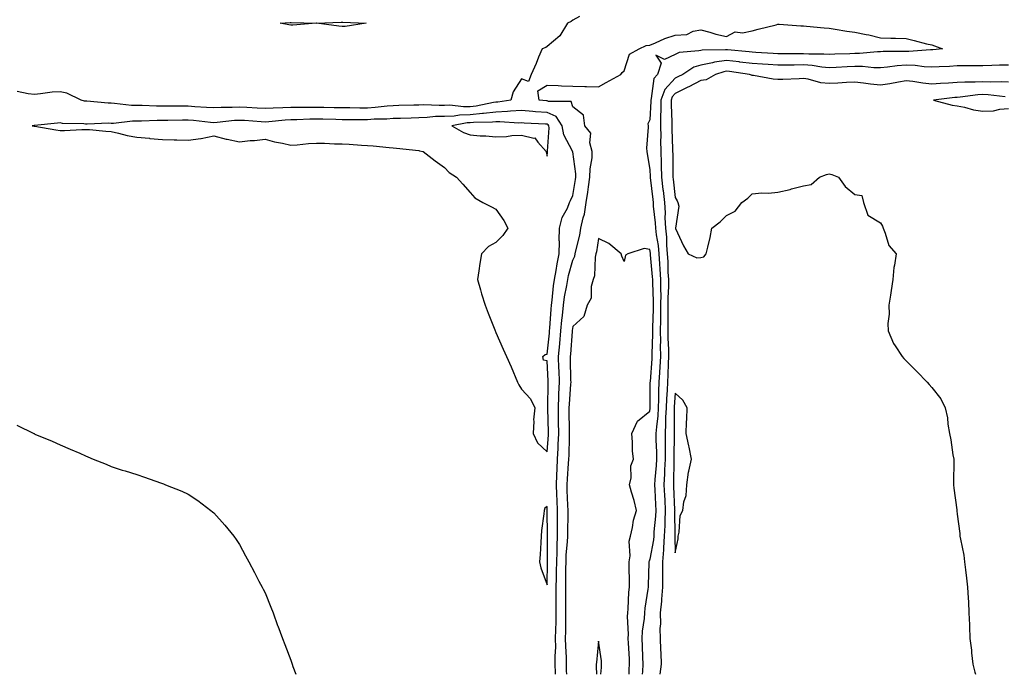
# Model space of a CAD drawing. Units: inches. Extents: x 910403 to 913043, y 7326938 to 7329578.
# Drawn here: x 911882 to 912266, y 7326938 to 7327193 of the extents above; entities that cross this region are included whole.
import ezdxf

# ---------------------------------------------------------------- set-up
doc = ezdxf.new("R2010")
doc.units = ezdxf.units.IN
doc.header["$MEASUREMENT"] = 0
doc.layers.add('Contour_91047326', color=7, linetype='Continuous', true_color=0xc5023e)

msp = doc.modelspace()

# ---------------------------------------------------------------- linework, layer by layer
at = {"layer": 'Contour_91047326'}
for points in [[(912100.63, 7327194.5, 3324), (912098.05, 7327193.08, 3324), (912097.4, 7327192.57, 3324), (912096.01, 7327191.92, 3324), (912093.05, 7327186.92, 3324), (912088.05, 7327182.75, 3324), (912087.57, 7327182.4, 3324), (912086.12, 7327181.92, 3324), (912084.71, 7327178.59, 3324), (912083.77, 7327176.2, 3324), (912081.85, 7327171.92, 3324), (912080.8, 7327169.17, 3324), (912078.05, 7327170.22, 3324), (912074.84, 7327165.13, 3324), (912073.91, 7327161.92, 3324), (912068.83, 7327161.14, 3324), (912068.05, 7327161.11, 3324), (912067.13, 7327161, 3324), (912060.42, 7327159.55, 3324), (912058.05, 7327159.32, 3324), (912055.37, 7327159.24, 3324), (912050.07, 7327159.9, 3324), (912048.05, 7327159.82, 3324), (912045.89, 7327159.76, 3324), (912039.91, 7327160.06, 3324), (912038.05, 7327160, 3324), (912036.07, 7327159.94, 3324), (912030.2, 7327159.77, 3324), (912028.05, 7327159.7, 3324), (912025.67, 7327159.54, 3324), (912020.97, 7327159, 3324), (912018.05, 7327158.82, 3324), (912014.95, 7327158.82, 3324), (912011.13, 7327158.84, 3324), (912008.05, 7327158.84, 3324), (912005.04, 7327158.91, 3324), (912000.96, 7327159.01, 3324), (911998.05, 7327159.09, 3324), (911995.18, 7327159.05, 3324), (911990.89, 7327159.08, 3324), (911988.05, 7327159.04, 3324), (911984.99, 7327158.86, 3324), (911981.16, 7327158.81, 3324), (911978.05, 7327158.61, 3324), (911974.94, 7327158.81, 3324), (911970.96, 7327159.01, 3324), (911968.05, 7327159.19, 3324), (911965.16, 7327159.03, 3324), (911960.96, 7327159.01, 3324), (911958.05, 7327158.84, 3324), (911955.21, 7327159.08, 3324), (911950.62, 7327159.35, 3324), (911948.05, 7327159.56, 3324), (911945.68, 7327159.55, 3324), (911940.37, 7327159.6, 3324), (911938.05, 7327159.6, 3324), (911935.72, 7327159.59, 3324), (911930.11, 7327159.86, 3324), (911928.05, 7327159.85, 3324), (911925.99, 7327159.86, 3324), (911919.32, 7327160.65, 3324), (911918.05, 7327160.66, 3324), (911916.82, 7327160.69, 3324), (911908.5, 7327161.47, 3324), (911908.05, 7327161.49, 3324), (911907.66, 7327161.53, 3324), (911906.29, 7327161.92, 3324), (911900.76, 7327164.63, 3324), (911898.05, 7327165.16, 3324), (911894.99, 7327164.98, 3324), (911890.45, 7327164.32, 3324), (911888.05, 7327164.15, 3324), (911885.57, 7327164.4, 3324), (911881.4, 7327165.27, 3324)], [(912091.35, 7326938, 3324), (912091.34, 7326938.63, 3324), (912091.25, 7326941.92, 3324), (912091.23, 7326945.1, 3324), (912091.4, 7326948.57, 3324), (912091.38, 7326951.92, 3324), (912091.44, 7326955.31, 3324), (912091.54, 7326958.43, 3324), (912091.59, 7326961.92, 3324), (912091.59, 7326965.46, 3324), (912091.61, 7326968.36, 3324), (912091.6, 7326971.92, 3324), (912091.66, 7326975.53, 3324), (912091.72, 7326978.25, 3324), (912091.78, 7326981.92, 3324), (912091.93, 7326985.8, 3324), (912091.92, 7326988.05, 3324), (912092.08, 7326991.92, 3324), (912092.11, 7326995.98, 3324), (912092.09, 7326997.88, 3324), (912092.12, 7327001.92, 3324), (912091.95, 7327005.82, 3324), (912091.82, 7327008.15, 3324), (912091.65, 7327011.92, 3324), (912091.84, 7327015.71, 3324), (912091.91, 7327018.06, 3324), (912092.12, 7327021.92, 3324), (912092.32, 7327026.19, 3324), (912092.42, 7327027.55, 3324), (912092.61, 7327031.92, 3324), (912092.53, 7327036.4, 3324), (912092.51, 7327037.46, 3324), (912092.43, 7327041.92, 3324), (912092.63, 7327046.51, 3324), (912092.65, 7327047.32, 3324), (912092.87, 7327051.92, 3324), (912092.71, 7327056.58, 3324), (912092.67, 7327057.3, 3324), (912092.5, 7327061.92, 3324), (912092.96, 7327066.83, 3324), (912092.98, 7327066.99, 3324), (912093.43, 7327071.92, 3324), (912093.81, 7327076.16, 3324), (912094, 7327077.87, 3324), (912094.38, 7327081.92, 3324), (912094.83, 7327085.14, 3324), (912095.75, 7327089.62, 3324), (912096.11, 7327091.92, 3324), (912096.42, 7327093.55, 3324), (912098.05, 7327099.45, 3324), (912098.86, 7327101.11, 3324), (912099.04, 7327101.92, 3324), (912099.29, 7327103.16, 3324), (912100.75, 7327109.22, 3324), (912101.25, 7327111.92, 3324), (912102.13, 7327116, 3324), (912102.57, 7327117.4, 3324), (912103.33, 7327121.92, 3324), (912103.94, 7327126.03, 3324), (912104.21, 7327128.08, 3324), (912104.76, 7327131.92, 3324), (912104.82, 7327135.15, 3324), (912105.57, 7327139.44, 3324), (912105.63, 7327141.92, 3324), (912104.75, 7327145.22, 3324), (912105.14, 7327149.01, 3324), (912102.79, 7327151.92, 3324), (912102.2, 7327156.07, 3324), (912098.05, 7327159.34, 3324), (912097.47, 7327161.34, 3324), (912088.6, 7327161.37, 3324), (912088.05, 7327161.61, 3324), (912087.77, 7327161.64, 3324), (912084.92, 7327161.92, 3324), (912084.39, 7327165.58, 3324), (912088.05, 7327167.69, 3324), (912092.39, 7327167.58, 3324), (912093.62, 7327167.49, 3324), (912098.05, 7327167.39, 3324), (912102.7, 7327167.27, 3324), (912103.35, 7327167.22, 3324), (912108.05, 7327167.13, 3324), (912111.13, 7327168.84, 3324), (912116.76, 7327171.92, 3324), (912117.34, 7327172.63, 3324), (912118.05, 7327173.37, 3324), (912120.21, 7327179.76, 3324), (912124.01, 7327181.92, 3324), (912126.74, 7327183.23, 3324), (912128.05, 7327183.28, 3324), (912130.31, 7327184.18, 3324), (912133.98, 7327185.99, 3324), (912138.05, 7327187.18, 3324), (912142.53, 7327187.44, 3324), (912144.96, 7327188.83, 3324), (912148.05, 7327189.35, 3324), (912151.54, 7327188.43, 3324), (912153.8, 7327187.67, 3324), (912158.05, 7327186.77, 3324), (912161.41, 7327188.56, 3324), (912164.31, 7327188.18, 3324), (912168.05, 7327188.97, 3324), (912170.37, 7327189.6, 3324), (912177.45, 7327191.32, 3324), (912178.05, 7327191.47, 3324), (912178.51, 7327191.46, 3324), (912187.02, 7327190.89, 3324), (912188.05, 7327190.87, 3324), (912189.18, 7327190.79, 3324), (912196.17, 7327190.04, 3324), (912198.05, 7327189.92, 3324), (912200.4, 7327189.57, 3324), (912204.98, 7327188.85, 3324), (912208.05, 7327188.4, 3324), (912212.47, 7327187.5, 3324), (912213.52, 7327187.39, 3324), (912218.05, 7327186.22, 3324), (912222.18, 7327186.05, 3324), (912223.93, 7327186.04, 3324), (912228.05, 7327185.89, 3324), (912231.28, 7327185.15, 3324), (912236.09, 7327183.88, 3324), (912238.05, 7327183.4, 3324), (912239.17, 7327183.04, 3324), (912242.24, 7327181.92, 3324), (912238.46, 7327181.51, 3324), (912238.05, 7327181.48, 3324), (912237.63, 7327181.5, 3324), (912229.09, 7327180.88, 3324), (912228.05, 7327180.92, 3324), (912226.98, 7327180.85, 3324), (912219.13, 7327180.84, 3324), (912218.05, 7327180.74, 3324), (912216.88, 7327180.75, 3324), (912209.9, 7327180.07, 3324), (912208.05, 7327180.08, 3324), (912206.13, 7327180, 3324), (912200.21, 7327179.76, 3324), (912198.05, 7327179.67, 3324), (912195.97, 7327179.84, 3324), (912190.16, 7327179.81, 3324), (912188.05, 7327179.96, 3324), (912186.07, 7327179.94, 3324), (912180, 7327179.97, 3324), (912178.05, 7327179.96, 3324), (912176.21, 7327180.08, 3324), (912169.51, 7327180.46, 3324), (912168.05, 7327180.55, 3324), (912166.83, 7327180.7, 3324), (912158.46, 7327181.51, 3324), (912158.05, 7327181.56, 3324), (912157.63, 7327181.5, 3324), (912148.56, 7327181.41, 3324), (912148.05, 7327181.3, 3324), (912147.19, 7327181.06, 3324), (912139.54, 7327180.43, 3324), (912138.05, 7327179.68, 3324), (912133.87, 7327177.74, 3324), (912130.51, 7327179.46, 3324), (912132.48, 7327176.35, 3324), (912131.07, 7327171.92, 3324), (912129.66, 7327170.31, 3324), (912128.69, 7327162.56, 3324), (912128.45, 7327161.92, 3324), (912128.45, 7327161.52, 3324), (912128.05, 7327154.2, 3324), (912127.28, 7327152.69, 3324), (912127.41, 7327151.92, 3324), (912127.48, 7327151.35, 3324), (912126.86, 7327143.11, 3324), (912126.97, 7327141.92, 3324), (912127.07, 7327140.94, 3324), (912128.05, 7327134.86, 3324), (912128.18, 7327132.05, 3324), (912128.19, 7327131.92, 3324), (912128.2, 7327131.77, 3324), (912129.23, 7327123.1, 3324), (912129.37, 7327121.92, 3324), (912129.44, 7327120.53, 3324), (912130.21, 7327114.08, 3324), (912130.31, 7327111.92, 3324), (912130.58, 7327109.39, 3324), (912131.33, 7327105.2, 3324), (912131.62, 7327101.92, 3324), (912131.85, 7327098.12, 3324), (912132.06, 7327095.93, 3324), (912132.29, 7327091.92, 3324), (912132.28, 7327087.69, 3324), (912132.34, 7327086.21, 3324), (912132.33, 7327081.92, 3324), (912132.29, 7327077.68, 3324), (912132.24, 7327076.11, 3324), (912132.2, 7327071.92, 3324), (912132.23, 7327067.74, 3324), (912132.18, 7327066.05, 3324), (912132.22, 7327061.92, 3324), (912132.04, 7327057.93, 3324), (912131.86, 7327055.73, 3324), (912131.68, 7327051.92, 3324), (912131.51, 7327048.46, 3324), (912131.48, 7327045.35, 3324), (912131.33, 7327041.92, 3324), (912131.17, 7327038.8, 3324), (912130.65, 7327034.52, 3324), (912130.49, 7327031.92, 3324), (912130.51, 7327029.46, 3324), (912130.69, 7327024.56, 3324), (912130.71, 7327021.92, 3324), (912130.58, 7327019.39, 3324), (912130.05, 7327013.92, 3324), (912129.94, 7327011.92, 3324), (912130.04, 7327009.93, 3324), (912130.32, 7327004.19, 3324), (912130.43, 7327001.92, 3324), (912130.33, 7326999.64, 3324), (912129.7, 7326993.57, 3324), (912129.61, 7326991.92, 3324), (912129.51, 7326990.46, 3324), (912128.05, 7326982.85, 3324), (912127.79, 7326982.18, 3324), (912127.75, 7326981.92, 3324), (912127.75, 7326981.62, 3324), (912127.4, 7326972.57, 3324), (912127.4, 7326971.92, 3324), (912127.32, 7326971.19, 3324), (912126.22, 7326963.75, 3324), (912126.06, 7326961.92, 3324), (912125.93, 7326959.8, 3324), (912125.16, 7326954.81, 3324), (912125.02, 7326951.92, 3324), (912125.15, 7326949.02, 3324), (912125.31, 7326944.66, 3324), (912125.43, 7326941.92, 3324), (912125.2, 7326939.07, 3324), (912125.06, 7326938, 3324)], [(912268.05, 7327175.58, 3325), (912264.47, 7327175.5, 3325), (912261.49, 7327175.36, 3325), (912258.05, 7327175.28, 3325), (912254.76, 7327175.21, 3325), (912251.41, 7327175.28, 3325), (912248.05, 7327175.21, 3325), (912244.98, 7327174.99, 3325), (912241.03, 7327174.9, 3325), (912238.05, 7327174.71, 3325), (912235.11, 7327174.86, 3325), (912231.57, 7327175.44, 3325), (912228.05, 7327175.58, 3325), (912224.65, 7327175.32, 3325), (912220.83, 7327174.7, 3325), (912218.05, 7327174.45, 3325), (912215.5, 7327174.47, 3325), (912211.08, 7327174.95, 3325), (912208.05, 7327174.96, 3325), (912205.13, 7327174.84, 3325), (912200.78, 7327174.65, 3325), (912198.05, 7327174.54, 3325), (912195.19, 7327174.78, 3325), (912191.49, 7327175.36, 3325), (912188.05, 7327175.6, 3325), (912184.4, 7327175.57, 3325), (912181.64, 7327175.51, 3325), (912178.05, 7327175.47, 3325), (912174.24, 7327175.73, 3325), (912172.03, 7327175.9, 3325), (912168.05, 7327176.16, 3325), (912163.22, 7327176.75, 3325), (912162.92, 7327176.79, 3325), (912158.05, 7327177.36, 3325), (912153.31, 7327176.66, 3325), (912152.52, 7327176.39, 3325), (912148.05, 7327175.47, 3325), (912145.28, 7327174.69, 3325), (912140.93, 7327171.92, 3325), (912139.02, 7327170.95, 3325), (912138.05, 7327170.45, 3325), (912133.95, 7327166.02, 3325), (912132.42, 7327161.92, 3325), (912132.39, 7327157.58, 3325), (912132.31, 7327156.18, 3325), (912132.29, 7327151.92, 3325), (912132.34, 7327147.63, 3325), (912132.31, 7327146.18, 3325), (912132.36, 7327141.92, 3325), (912132.48, 7327137.49, 3325), (912132.53, 7327136.4, 3325), (912132.65, 7327131.92, 3325), (912133.22, 7327127.09, 3325), (912133.26, 7327126.71, 3325), (912133.83, 7327121.92, 3325), (912134.04, 7327117.91, 3325), (912134, 7327115.97, 3325), (912134.18, 7327111.92, 3325), (912134.55, 7327108.42, 3325), (912134.61, 7327105.36, 3325), (912134.92, 7327101.92, 3325), (912135.1, 7327098.97, 3325), (912135.17, 7327094.8, 3325), (912135.34, 7327091.92, 3325), (912135.34, 7327089.21, 3325), (912135.14, 7327084.83, 3325), (912135.14, 7327081.92, 3325), (912135.11, 7327078.98, 3325), (912135.16, 7327074.81, 3325), (912135.13, 7327071.92, 3325), (912135.15, 7327069.02, 3325), (912135.37, 7327064.6, 3325), (912135.4, 7327061.92, 3325), (912135.27, 7327059.14, 3325), (912135.19, 7327054.78, 3325), (912135.05, 7327051.92, 3325), (912134.9, 7327048.77, 3325), (912134.61, 7327045.36, 3325), (912134.46, 7327041.92, 3325), (912134.26, 7327038.13, 3325), (912134.28, 7327035.69, 3325), (912134.06, 7327031.92, 3325), (912134.09, 7327027.96, 3325), (912134.06, 7327025.91, 3325), (912134.09, 7327021.92, 3325), (912133.87, 7327017.74, 3325), (912133.86, 7327016.11, 3325), (912133.62, 7327011.92, 3325), (912133.83, 7327007.7, 3325), (912133.91, 7327006.06, 3325), (912134.11, 7327001.92, 3325), (912133.93, 7326997.8, 3325), (912133.94, 7326996.03, 3325), (912133.74, 7326991.92, 3325), (912133.41, 7326987.28, 3325), (912133.43, 7326986.54, 3325), (912133.01, 7326981.92, 3325), (912133.05, 7326976.92, 3325), (912133.1, 7326971.92, 3325), (912132.7, 7326967.27, 3325), (912132.6, 7326966.47, 3325), (912132.18, 7326961.92, 3325), (912132.31, 7326957.66, 3325), (912131.96, 7326955.83, 3325), (912132.16, 7326951.92, 3325), (912132.31, 7326947.66, 3325), (912132.4, 7326946.27, 3325), (912132.54, 7326941.92, 3325), (912131.95, 7326938.02, 3325), (912131.95, 7326938, 3325)], [(912268.05, 7327168.91, 3326), (912265.17, 7327169.04, 3326), (912261.05, 7327168.92, 3326), (912258.05, 7327169.04, 3326), (912255, 7327168.87, 3326), (912251.04, 7327168.93, 3326), (912248.05, 7327168.73, 3326), (912244.64, 7327168.51, 3326), (912241.53, 7327168.44, 3326), (912238.05, 7327168.18, 3326), (912234.6, 7327168.47, 3326), (912230.76, 7327169.21, 3326), (912228.05, 7327169.49, 3326), (912225.1, 7327168.97, 3326), (912221.71, 7327168.26, 3326), (912218.05, 7327167.68, 3326), (912214.22, 7327168.09, 3326), (912211.5, 7327168.47, 3326), (912208.05, 7327168.86, 3326), (912204.86, 7327168.73, 3326), (912201.45, 7327168.52, 3326), (912198.05, 7327168.38, 3326), (912194.78, 7327168.65, 3326), (912189.92, 7327170.05, 3326), (912188.05, 7327170.27, 3326), (912186.39, 7327170.26, 3326), (912180.04, 7327169.93, 3326), (912178.05, 7327169.91, 3326), (912176.22, 7327170.09, 3326), (912168.5, 7327171.47, 3326), (912168.05, 7327171.52, 3326), (912167.74, 7327171.61, 3326), (912166.98, 7327171.92, 3326), (912159.15, 7327173.02, 3326), (912158.05, 7327173.16, 3326), (912156.98, 7327172.99, 3326), (912153.76, 7327171.92, 3326), (912150.12, 7327169.85, 3326), (912148.05, 7327169.58, 3326), (912143.26, 7327167.13, 3326), (912142.98, 7327166.99, 3326), (912138.05, 7327164.45, 3326), (912136.83, 7327163.14, 3326), (912136.38, 7327161.92, 3326), (912136.37, 7327160.24, 3326), (912136.66, 7327153.31, 3326), (912136.65, 7327151.92, 3326), (912136.67, 7327150.54, 3326), (912137, 7327142.97, 3326), (912137.01, 7327141.92, 3326), (912137.04, 7327140.91, 3326), (912137.1, 7327132.87, 3326), (912137.12, 7327131.92, 3326), (912137.22, 7327131.09, 3326), (912138.05, 7327123.95, 3326), (912138.78, 7327122.65, 3326), (912139.02, 7327121.92, 3326), (912139.45, 7327120.52, 3326), (912138.07, 7327111.94, 3326), (912138.09, 7327111.92, 3326), (912138.14, 7327111.83, 3326), (912141.27, 7327105.14, 3326), (912143.1, 7327101.92, 3326), (912146.49, 7327100.36, 3326), (912148.05, 7327100.59, 3326), (912149.14, 7327100.83, 3326), (912150.14, 7327101.92, 3326), (912150.69, 7327104.56, 3326), (912151.64, 7327108.33, 3326), (912152.32, 7327111.92, 3326), (912155.56, 7327114.41, 3326), (912158.05, 7327116.95, 3326), (912161.36, 7327118.61, 3326), (912164.02, 7327121.92, 3326), (912166.34, 7327123.63, 3326), (912168.05, 7327125.36, 3326), (912171.83, 7327125.7, 3326), (912174.37, 7327125.6, 3326), (912178.05, 7327126.03, 3326), (912182.86, 7327127.11, 3326), (912183.42, 7327127.29, 3326), (912188.05, 7327128.52, 3326), (912190.99, 7327128.98, 3326), (912194.3, 7327131.92, 3326), (912197.04, 7327132.93, 3326), (912198.05, 7327133.21, 3326), (912199.08, 7327132.95, 3326), (912201.76, 7327131.92, 3326), (912204.29, 7327128.16, 3326), (912208.05, 7327125.07, 3326), (912210.78, 7327124.65, 3326), (912211.5, 7327121.92, 3326), (912213.18, 7327117.05, 3326), (912218.05, 7327114.09, 3326), (912218.9, 7327112.77, 3326), (912219.06, 7327111.92, 3326), (912219.92, 7327110.05, 3326), (912221.32, 7327105.19, 3326), (912224.15, 7327101.92, 3326), (912223.61, 7327097.48, 3326), (912223.35, 7327096.62, 3326), (912222.95, 7327091.92, 3326), (912222.3, 7327087.67, 3326), (912222.01, 7327085.88, 3326), (912221.4, 7327081.92, 3326), (912221.5, 7327078.47, 3326), (912220.9, 7327074.77, 3326), (912221.03, 7327071.92, 3326), (912223.18, 7327067.05, 3326), (912223.84, 7327066.13, 3326), (912226.6, 7327061.92, 3326), (912227.25, 7327061.12, 3326), (912228.05, 7327060.22, 3326), (912232.2, 7327056.07, 3326), (912236.26, 7327051.92, 3326), (912237.12, 7327050.99, 3326), (912238.05, 7327049.81, 3326), (912241.56, 7327045.43, 3326), (912243.27, 7327041.92, 3326), (912244.18, 7327038.05, 3326), (912244.37, 7327035.6, 3326), (912245.01, 7327031.92, 3326), (912245.54, 7327029.41, 3326), (912246.36, 7327023.61, 3326), (912246.67, 7327021.92, 3326), (912246.63, 7327020.5, 3326), (912246.55, 7327013.42, 3326), (912246.5, 7327011.92, 3326), (912246.65, 7327010.52, 3326), (912247.84, 7327002.13, 3326), (912247.86, 7327001.92, 3326), (912247.87, 7327001.74, 3326), (912248.05, 7327000.49, 3326), (912249.02, 7326992.89, 3326), (912249.09, 7326991.92, 3326), (912249.3, 7326990.67, 3326), (912250.54, 7326984.41, 3326), (912250.89, 7326981.92, 3326), (912251.25, 7326978.72, 3326), (912251.65, 7326975.52, 3326), (912252.06, 7326971.92, 3326), (912252.26, 7326967.71, 3326), (912252.37, 7326966.24, 3326), (912252.57, 7326961.92, 3326), (912252.74, 7326957.23, 3326), (912252.79, 7326956.66, 3326), (912252.99, 7326951.92, 3326), (912253.52, 7326947.39, 3326), (912253.61, 7326946.36, 3326), (912254.1, 7326941.92, 3326), (912254.92, 7326938.79, 3326), (912255.14, 7326938, 3326)], [(912266.77, 7327163.2, 3327), (912260.14, 7327164.01, 3327), (912258.05, 7327164.1, 3327), (912255.99, 7327163.98, 3327), (912249.19, 7327163.06, 3327), (912248.05, 7327162.98, 3327), (912247.05, 7327162.92, 3327), (912238.78, 7327161.92, 3327), (912246.04, 7327159.91, 3327), (912248.05, 7327159.62, 3327), (912250.85, 7327159.12, 3327), (912254.3, 7327158.17, 3327), (912258.05, 7327157.65, 3327), (912262.18, 7327157.79, 3327), (912264.57, 7327158.44, 3327), (912268.05, 7327158.64, 3327)], [(912120.01, 7326938, 3323), (912120.05, 7326939.92, 3323), (912120.22, 7326941.92, 3323), (912120.13, 7326944, 3323), (912119.78, 7326950.19, 3323), (912119.71, 7326951.92, 3323), (912119.79, 7326953.66, 3323), (912119.45, 7326960.52, 3323), (912119.53, 7326961.92, 3323), (912119.69, 7326963.56, 3323), (912119.97, 7326970, 3323), (912120.16, 7326971.92, 3323), (912120.18, 7326974.05, 3323), (912120.04, 7326979.93, 3323), (912120.05, 7326981.92, 3323), (912120.38, 7326984.25, 3323), (912120.09, 7326989.88, 3323), (912120.54, 7326991.92, 3323), (912121.32, 7326995.19, 3323), (912121.8, 7326998.17, 3323), (912122.88, 7327001.92, 3323), (912121.94, 7327005.81, 3323), (912120.99, 7327008.98, 3323), (912120.21, 7327011.92, 3323), (912120.8, 7327014.67, 3323), (912120.74, 7327019.23, 3323), (912121.8, 7327021.92, 3323), (912121.33, 7327025.2, 3323), (912121.4, 7327028.57, 3323), (912121.05, 7327031.92, 3323), (912123.24, 7327036.73, 3323), (912128.05, 7327040.62, 3323), (912128.19, 7327041.78, 3323), (912128.2, 7327041.92, 3323), (912128.21, 7327042.08, 3323), (912128.29, 7327051.68, 3323), (912128.3, 7327051.92, 3323), (912128.31, 7327052.18, 3323), (912129, 7327060.97, 3323), (912129.05, 7327061.92, 3323), (912129.04, 7327062.91, 3323), (912129.27, 7327070.7, 3323), (912129.26, 7327071.92, 3323), (912129.27, 7327073.14, 3323), (912129.51, 7327080.46, 3323), (912129.52, 7327081.92, 3323), (912129.53, 7327083.4, 3323), (912129.24, 7327090.73, 3323), (912129.24, 7327091.92, 3323), (912129.18, 7327093.05, 3323), (912128.35, 7327101.62, 3323), (912128.33, 7327101.92, 3323), (912128.31, 7327102.18, 3323), (912128.05, 7327103.62, 3323), (912125.96, 7327104.01, 3323), (912119.51, 7327101.92, 3323), (912118.58, 7327101.39, 3323), (912118.05, 7327098.98, 3323), (912117.22, 7327101.09, 3323), (912116.93, 7327101.92, 3323), (912112.15, 7327106.02, 3323), (912108.05, 7327107.99, 3323), (912107.27, 7327102.7, 3323), (912107.11, 7327101.92, 3323), (912106.85, 7327100.72, 3323), (912106.54, 7327093.43, 3323), (912106.02, 7327091.92, 3323), (912105.29, 7327089.16, 3323), (912105.28, 7327084.69, 3323), (912103.71, 7327081.92, 3323), (912102.41, 7327077.56, 3323), (912098.05, 7327073.6, 3323), (912097.88, 7327072.09, 3323), (912097.86, 7327071.92, 3323), (912097.84, 7327071.71, 3323), (912097.13, 7327062.84, 3323), (912097.04, 7327061.92, 3323), (912097.08, 7327060.95, 3323), (912097.23, 7327052.74, 3323), (912097.26, 7327051.92, 3323), (912097.22, 7327051.09, 3323), (912096.61, 7327043.36, 3323), (912096.55, 7327041.92, 3323), (912096.57, 7327040.44, 3323), (912096.64, 7327033.33, 3323), (912096.66, 7327031.92, 3323), (912096.6, 7327030.47, 3323), (912096.47, 7327023.5, 3323), (912096.39, 7327021.92, 3323), (912096.3, 7327020.17, 3323), (912095.81, 7327014.16, 3323), (912095.7, 7327011.92, 3323), (912095.8, 7327009.67, 3323), (912096.02, 7327003.95, 3323), (912096.11, 7327001.92, 3323), (912096.1, 7326999.97, 3323), (912095.96, 7326994.01, 3323), (912095.94, 7326991.92, 3323), (912095.84, 7326989.71, 3323), (912095.4, 7326984.57, 3323), (912095.3, 7326981.92, 3323), (912095.26, 7326979.13, 3323), (912095.22, 7326974.75, 3323), (912095.18, 7326971.92, 3323), (912095.18, 7326969.05, 3323), (912095.25, 7326964.72, 3323), (912095.26, 7326961.92, 3323), (912095.21, 7326959.08, 3323), (912095.19, 7326954.78, 3323), (912095.14, 7326951.92, 3323), (912095.16, 7326949.03, 3323), (912095.44, 7326944.53, 3323), (912095.46, 7326941.92, 3323), (912095.52, 7326939.39, 3323), (912095.59, 7326938, 3323)], [(911881.25, 7327035.12, 3324), (911887.8, 7327031.92, 3324), (911887.97, 7327031.84, 3324), (911888.05, 7327031.8, 3324), (911888.27, 7327031.7, 3324), (911894.98, 7327028.85, 3324), (911898.05, 7327027.49, 3324), (911901.98, 7327025.85, 3324), (911905.78, 7327024.19, 3324), (911908.05, 7327023.22, 3324), (911908.96, 7327022.83, 3324), (911910.99, 7327021.92, 3324), (911916.01, 7327019.88, 3324), (911918.05, 7327019.06, 3324), (911922.34, 7327017.63, 3324), (911923.41, 7327017.28, 3324), (911928.05, 7327015.85, 3324), (911930.99, 7327014.86, 3324), (911937.31, 7327012.66, 3324), (911938.05, 7327012.42, 3324), (911938.41, 7327012.28, 3324), (911939.26, 7327011.92, 3324), (911945.51, 7327009.38, 3324), (911948.05, 7327008.25, 3324), (911951.84, 7327005.71, 3324), (911956.82, 7327001.92, 3324), (911957.51, 7327001.38, 3324), (911958.05, 7327000.96, 3324), (911962.34, 7326996.21, 3324), (911965.81, 7326991.92, 3324), (911966.71, 7326990.58, 3324), (911968.05, 7326988.59, 3324), (911970.39, 7326984.26, 3324), (911971.67, 7326981.92, 3324), (911973.86, 7326977.73, 3324), (911975.65, 7326974.32, 3324), (911976.9, 7326971.92, 3324), (911977.31, 7326971.18, 3324), (911978.05, 7326969.82, 3324), (911980.3, 7326964.17, 3324), (911981.16, 7326961.92, 3324), (911982.94, 7326957.03, 3324), (911983, 7326956.87, 3324), (911984.83, 7326951.92, 3324), (911985.72, 7326949.59, 3324), (911988.05, 7326943.5, 3324), (911988.46, 7326942.33, 3324), (911988.59, 7326941.92, 3324), (911988.9, 7326941.07, 3324), (911990, 7326938, 3324)], [(912109.04, 7326938, 3323), (912109.28, 7326940.69, 3323), (912109.27, 7326941.92, 3323), (912109.32, 7326943.19, 3323), (912108.05, 7326950.89, 3323), (912107.31, 7326942.66, 3323), (912107.2, 7326941.92, 3323), (912107.15, 7326941.02, 3323), (912107.34, 7326938, 3323)]]:
    msp.add_polyline3d(points, dxfattribs=at)
for points in [[(912008.05, 7327190.58, 3323), (912006.83, 7327190.7, 3323), (911998.09, 7327191.88, 3323), (911998.05, 7327191.88, 3323), (911998.01, 7327191.88, 3323), (911988.8, 7327191.17, 3323), (911988.05, 7327191.16, 3323), (911987.36, 7327191.23, 3323), (911983.96, 7327191.92, 3323), (911987.83, 7327192.14, 3323), (911988.05, 7327192.13, 3323), (911988.26, 7327192.13, 3323), (911998.06, 7327191.93, 3323), (912007.72, 7327192.25, 3323), (912008.05, 7327192.26, 3323), (912008.38, 7327192.25, 3323), (912017.42, 7327191.92, 3323), (912009.31, 7327190.66, 3323)], [(912088.05, 7327024.78, 3325), (912088.53, 7327031.44, 3325), (912088.55, 7327031.92, 3325), (912088.54, 7327032.41, 3325), (912088.32, 7327041.65, 3325), (912088.32, 7327041.92, 3325), (912088.33, 7327042.2, 3325), (912088.46, 7327051.51, 3325), (912088.48, 7327051.92, 3325), (912088.46, 7327052.34, 3325), (912088.05, 7327060.19, 3325), (912086.62, 7327060.49, 3325), (912086.37, 7327061.92, 3325), (912087.32, 7327062.65, 3325), (912088.05, 7327062.79, 3325), (912088.92, 7327071.05, 3325), (912089, 7327071.92, 3325), (912089.09, 7327072.96, 3325), (912089.59, 7327080.38, 3325), (912089.73, 7327081.92, 3325), (912090.01, 7327083.88, 3325), (912090.54, 7327089.43, 3325), (912090.93, 7327091.92, 3325), (912091.59, 7327095.46, 3325), (912091.92, 7327098.05, 3325), (912092.77, 7327101.92, 3325), (912092.85, 7327106.72, 3325), (912092.76, 7327107.21, 3325), (912092.88, 7327111.92, 3325), (912093.86, 7327116.11, 3325), (912095.94, 7327119.81, 3325), (912096.8, 7327121.92, 3325), (912097.22, 7327122.75, 3325), (912098.05, 7327124.69, 3325), (912099.06, 7327130.91, 3325), (912099.21, 7327131.92, 3325), (912099.23, 7327133.1, 3325), (912098.05, 7327141.68, 3325), (912098, 7327141.87, 3325), (912098, 7327141.92, 3325), (912097.98, 7327141.99, 3325), (912094.53, 7327148.4, 3325), (912093.91, 7327151.92, 3325), (912091.61, 7327155.48, 3325), (912088.05, 7327157.05, 3325), (912083.51, 7327157.38, 3325), (912082.48, 7327157.49, 3325), (912078.05, 7327157.82, 3325), (912073.75, 7327157.62, 3325), (912072.54, 7327157.43, 3325), (912068.05, 7327157.26, 3325), (912063.29, 7327156.68, 3325), (912062.81, 7327156.68, 3325), (912058.05, 7327156.21, 3325), (912053.88, 7327156.09, 3325), (912051.83, 7327155.7, 3325), (912048.05, 7327155.55, 3325), (912044.51, 7327155.46, 3325), (912041.24, 7327155.11, 3325), (912038.05, 7327155.01, 3325), (912035.06, 7327154.91, 3325), (912030.9, 7327154.77, 3325), (912028.05, 7327154.68, 3325), (912025.47, 7327154.5, 3325), (912020.55, 7327154.42, 3325), (912018.05, 7327154.27, 3325), (912015.7, 7327154.27, 3325), (912010.39, 7327154.26, 3325), (912008.05, 7327154.26, 3325), (912005.65, 7327154.32, 3325), (912000.57, 7327154.44, 3325), (911998.05, 7327154.51, 3325), (911995.5, 7327154.47, 3325), (911990.41, 7327154.28, 3325), (911988.05, 7327154.25, 3325), (911985.85, 7327154.12, 3325), (911979.54, 7327153.41, 3325), (911978.05, 7327153.31, 3325), (911976.57, 7327153.4, 3325), (911970.03, 7327153.9, 3325), (911968.05, 7327154.02, 3325), (911966.05, 7327153.92, 3325), (911959.32, 7327153.19, 3325), (911958.05, 7327153.11, 3325), (911956.75, 7327153.22, 3325), (911950.06, 7327153.93, 3325), (911948.05, 7327154.09, 3325), (911945.89, 7327154.08, 3325), (911940.13, 7327154, 3325), (911938.05, 7327154, 3325), (911935.98, 7327153.99, 3325), (911929.78, 7327153.65, 3325), (911928.05, 7327153.65, 3325), (911926.32, 7327153.65, 3325), (911918.97, 7327152.84, 3325), (911918.05, 7327152.84, 3325), (911917.11, 7327152.86, 3325), (911908.65, 7327152.52, 3325), (911908.05, 7327152.54, 3325), (911907.34, 7327152.63, 3325), (911898.97, 7327152.84, 3325), (911898.05, 7327153, 3325), (911897.07, 7327152.9, 3325), (911888.14, 7327152.01, 3325), (911888.05, 7327152, 3325), (911887.97, 7327152, 3325), (911887.25, 7327151.92, 3325), (911887.92, 7327151.79, 3325), (911888.05, 7327151.77, 3325), (911888.23, 7327151.74, 3325), (911896.4, 7327150.27, 3325), (911898.05, 7327150.08, 3325), (911899.85, 7327150.12, 3325), (911906.59, 7327150.46, 3325), (911908.05, 7327150.49, 3325), (911909.58, 7327150.39, 3325), (911915.89, 7327149.76, 3325), (911918.05, 7327149.62, 3325), (911920.92, 7327149.05, 3325), (911924.25, 7327148.12, 3325), (911928.05, 7327147.5, 3325), (911932.96, 7327147.01, 3325), (911933.11, 7327146.98, 3325), (911938.05, 7327146.54, 3325), (911942.53, 7327146.4, 3325), (911943.6, 7327146.37, 3325), (911948.05, 7327146.23, 3325), (911953.02, 7327146.95, 3325), (911953.11, 7327146.98, 3325), (911958.05, 7327147.95, 3325), (911962.85, 7327146.72, 3325), (911963.3, 7327146.67, 3325), (911968.05, 7327145.69, 3325), (911972.27, 7327146.14, 3325), (911973.85, 7327146.12, 3325), (911978.05, 7327146.7, 3325), (911981.72, 7327145.59, 3325), (911984.82, 7327145.15, 3325), (911988.05, 7327144.39, 3325), (911990.56, 7327144.43, 3325), (911994.93, 7327145.04, 3325), (911998.05, 7327145.08, 3325), (912001.23, 7327145.1, 3325), (912005.09, 7327144.88, 3325), (912008.05, 7327144.9, 3325), (912010.9, 7327144.77, 3325), (912015.62, 7327144.35, 3325), (912018.05, 7327144.23, 3325), (912020.21, 7327144.08, 3325), (912026.5, 7327143.47, 3325), (912028.05, 7327143.35, 3325), (912029.34, 7327143.21, 3325), (912038.05, 7327142.23, 3325), (912038.29, 7327142.16, 3325), (912039.71, 7327141.92, 3325), (912044.34, 7327138.21, 3325), (912048.05, 7327135.62, 3325), (912049.84, 7327133.71, 3325), (912052.75, 7327131.92, 3325), (912055.2, 7327129.07, 3325), (912058.05, 7327125.87, 3325), (912059.91, 7327123.78, 3325), (912062.99, 7327121.92, 3325), (912066.37, 7327120.24, 3325), (912068.05, 7327119.4, 3325), (912071.13, 7327115, 3325), (912072.78, 7327111.92, 3325), (912070.8, 7327109.17, 3325), (912068.05, 7327106.43, 3325), (912065.21, 7327104.76, 3325), (912062.48, 7327101.92, 3325), (912061.76, 7327098.21, 3325), (912061.44, 7327095.31, 3325), (912060.87, 7327091.92, 3325), (912062.08, 7327087.89, 3325), (912062.48, 7327086.35, 3325), (912063.94, 7327081.92, 3325), (912065.02, 7327078.89, 3325), (912067.65, 7327072.32, 3325), (912067.8, 7327071.92, 3325), (912067.87, 7327071.74, 3325), (912068.05, 7327071.33, 3325), (912070.94, 7327064.81, 3325), (912072.26, 7327061.92, 3325), (912074, 7327057.87, 3325), (912076.55, 7327051.92, 3325), (912077.05, 7327050.92, 3325), (912078.05, 7327049.22, 3325), (912081.59, 7327045.46, 3325), (912083.27, 7327041.92, 3325), (912082.79, 7327037.18, 3325), (912082.86, 7327036.73, 3325), (912082.55, 7327031.92, 3325), (912084.36, 7327028.23, 3325)], [(912088.05, 7327140.09, 3326), (912088.22, 7327141.75, 3326), (912088.21, 7327141.92, 3326), (912088.17, 7327142.04, 3326), (912088.84, 7327151.13, 3326), (912088.7, 7327151.92, 3326), (912088.45, 7327152.32, 3326), (912088.05, 7327152.49, 3326), (912087.43, 7327152.54, 3326), (912079.08, 7327152.95, 3326), (912078.05, 7327153.02, 3326), (912077, 7327152.97, 3326), (912069.6, 7327153.47, 3326), (912068.05, 7327153.41, 3326), (912066.72, 7327153.25, 3326), (912059.36, 7327153.23, 3326), (912058.05, 7327153.1, 3326), (912056.9, 7327153.07, 3326), (912050.85, 7327151.92, 3326), (912055.41, 7327149.28, 3326), (912058.05, 7327148.37, 3326), (912061.93, 7327148.04, 3326), (912064.16, 7327148.03, 3326), (912068.05, 7327147.63, 3326), (912072.24, 7327147.73, 3326), (912074.27, 7327148.14, 3326), (912078.05, 7327148.26, 3326), (912082.91, 7327147.06, 3326), (912083.3, 7327147.17, 3326), (912084.49, 7327145.48, 3326), (912087.65, 7327141.92, 3326), (912087.71, 7327141.58, 3326)], [(912138.05, 7326985.41, 3326), (912139.17, 7326990.8, 3326), (912139.1, 7326991.92, 3326), (912139.51, 7326993.38, 3326), (912139.99, 7326999.98, 3326), (912140.98, 7327001.92, 3326), (912141.33, 7327005.2, 3326), (912142.29, 7327007.68, 3326), (912142.53, 7327011.92, 3326), (912143.17, 7327016.8, 3326), (912143.35, 7327017.22, 3326), (912144.4, 7327021.92, 3326), (912143.41, 7327026.56, 3326), (912143.28, 7327027.15, 3326), (912142.3, 7327031.92, 3326), (912142.42, 7327036.29, 3326), (912142.52, 7327037.45, 3326), (912142.63, 7327041.92, 3326), (912141.01, 7327044.88, 3326), (912138.05, 7327047.58, 3326), (912137.61, 7327042.36, 3326), (912137.59, 7327041.92, 3326), (912137.56, 7327041.43, 3326), (912137.65, 7327032.32, 3326), (912137.63, 7327031.92, 3326), (912137.63, 7327031.5, 3326), (912137.46, 7327022.51, 3326), (912137.46, 7327021.92, 3326), (912137.43, 7327021.3, 3326), (912137.34, 7327012.63, 3326), (912137.3, 7327011.92, 3326), (912137.33, 7327011.2, 3326), (912137.78, 7327002.19, 3326), (912137.8, 7327001.92, 3326), (912137.78, 7327001.65, 3326), (912137.87, 7326992.1, 3326), (912137.86, 7326991.92, 3326), (912137.85, 7326991.72, 3326)], [(912088.05, 7326972.89, 3325), (912088.25, 7326981.72, 3325), (912088.25, 7326981.92, 3325), (912088.26, 7326982.13, 3325), (912088.22, 7326991.75, 3325), (912088.22, 7326991.92, 3325), (912088.22, 7326992.09, 3325), (912088.13, 7327001.84, 3325), (912088.13, 7327002, 3325), (912088.05, 7327003.45, 3325), (912087.22, 7327002.75, 3325), (912086.86, 7327001.92, 3325), (912086.76, 7327000.63, 3325), (912085.87, 7326994.1, 3325), (912085.72, 7326991.92, 3325), (912085.58, 7326989.45, 3325), (912085.28, 7326984.69, 3325), (912085.13, 7326981.92, 3325), (912085.65, 7326979.52, 3325)]]:
    msp.add_polyline3d(points, close=True, dxfattribs=at)

doc.saveas('drawing.dxf')
